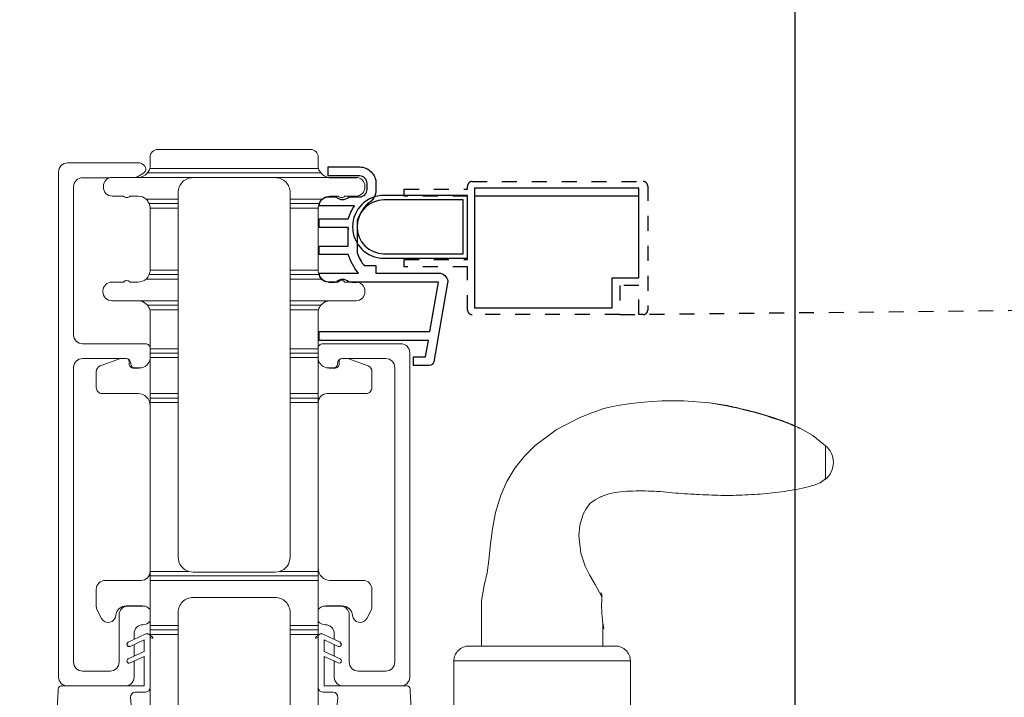
# Model space of a CAD drawing. Units: inches. Extents: x 16.3 to 105.4, y 104.4 to 128.9.
# Drawn here: x 90.4 to 97, y 110.3 to 114.9 of the extents above; entities that cross this region are included whole.
import ezdxf

# ---------------------------------------------------------------- set-up
doc = ezdxf.new("R2010")
doc.units = ezdxf.units.IN
doc.header["$LTSCALE"] = 0.5
doc.header["$MEASUREMENT"] = 0
doc.linetypes.add('DOT2', pattern=[0.025, 0, -0.025])
doc.layers.add('DIM', color=8, linetype='Continuous')
doc.styles.add('Fraction', font='fracsimp.shx')
doc.dimstyles.new('Fraction', dxfattribs={"dimscale": 0, "dimtxt": 0.09, "dimasz": 0.1, "dimexe": 0.09, "dimexo": 0.0625, "dimgap": 0.02, "dimtad": 0, "dimtih": 1, "dimtoh": 1, "dimdec": 4, "dimzin": 0, "dimdsep": 46, "dimlunit": 5, "dimtxsty": 'Fraction', "dimcen": 0, "dimclrd": 256, "dimclre": 256, "dimclrt": 1, "dimadec": 1, "dimazin": 1, "dimtfac": 0.9, "dimtdec": 4, "dimtofl": 0, "dimtmove": 1, "dimatfit": 1, "dimfxl": 1, "dimfrac": 1, "dimtolj": 1, "dimtzin": 0, "dimlwd": -1, "dimlwe": -1, "dimarcsym": 0})

# ---------------------------------------------------------------- blocks, each defined once
blk = doc.blocks.new('*D81')
at = {"layer": 'DIM', "transparency": 16777216}
for p, q in [((55.3871, 114.3027), (55.3871, 122.1286)), ((102.5755, 114.3027), (102.5755, 122.1286)), ((56.0871, 121.4986), (77.3713, 121.4986)), ((101.8755, 121.4986), (80.5913, 121.4986))]:
    blk.add_line(p, q, dxfattribs=at)
for points in [[(56.0871, 121.6153), (56.0871, 121.382), (55.3871, 121.4986)], [(101.8755, 121.6153), (101.8755, 121.382), (102.5755, 121.4986)]]:
    blk.add_solid(points, dxfattribs=at)
at = {"layer": 'DIM', "color": 1, "transparency": 16777216, "insert": (78.9813, 121.4986), "char_height": 0.63, "attachment_point": 5, "style": 'Fraction'}
blk.add_mtext('\\A1;FRAME\\PWIDTH', dxfattribs=at)
blk = doc.blocks.new('*D80')
at = {"layer": 'DIM', "transparency": 16777216}
for p, q in [((96.947, 117.5867), (96.9474, 119.2394)), ((96.9474, 119.2394), (97.2274, 119.2394)), ((95.5686, 110.2507), (95.5686, 118.2167)), ((98.3255, 110.2479), (98.3255, 118.2167)), ((97.6255, 117.5867), (96.2686, 117.5867))]:
    blk.add_line(p, q, dxfattribs=at)
for points in [[(96.2686, 117.7033), (96.2686, 117.47), (95.5686, 117.5867)], [(97.6255, 117.7033), (97.6255, 117.47), (98.3255, 117.5867)]]:
    blk.add_solid(points, dxfattribs=at)
at = {"layer": 'DIM', "color": 1, "transparency": 16777216, "insert": (99.5424, 120.0794), "char_height": 0.63, "attachment_point": 2, "style": 'Fraction'}
blk.add_mtext('\\A1;DAYLIGHT\\POPENING', dxfattribs=at)
blk = doc.blocks.new('*D78')
at = {"layer": 'DIM', "transparency": 16777216}
for p, q in [((86.8415, 110.2479), (86.8415, 118.2208)), ((95.5686, 110.2507), (95.5686, 118.2208)), ((87.5415, 117.5908), (90.279, 117.5908)), ((94.8686, 117.5908), (92.131, 117.5908))]:
    blk.add_line(p, q, dxfattribs=at)
for points in [[(87.5415, 117.7075), (87.5415, 117.4742), (86.8415, 117.5908)], [(94.8686, 117.7075), (94.8686, 117.4742), (95.5686, 117.5908)]]:
    blk.add_solid(points, dxfattribs=at)
at = {"layer": 'DIM', "color": 1, "transparency": 16777216, "insert": (91.205, 117.5908), "char_height": 0.63, "attachment_point": 5, "style": 'Fraction'}
blk.add_mtext('\\A1;8{\\H0.900000x;\\S3#4;}', dxfattribs=at)
blk = doc.blocks.new('WS')
at = {"lineweight": 15}
for p, q in [((-0.082, 0.1811), (-0.0496, 0.2842)), ((-0.5748, 0.0407), (-0.5863, 0.2358)), ((-0.295, 0.205), (-0.295, 0.1931)), ((-0.0909, 0.0831), (-0.0825, 0.179)), ((-0.5748, 0.0407), (-0.575, 0.0262)), ((-0.555, 0.006), (-0.006, 0.006)), ((0.01, 0.0463), (-0.0611, 0.0463)), ((0, 0), (0, -0.192)), ((0.04, -0.3334), (0.04, 0.0163)), ((-0.1064, -0.1753), (0, -0.2251)), ((0, -0.192), (-0.0937, -0.1481)), ((0, -0.3031), (-0.0937, -0.2592)), ((0, -0.2251), (0, -0.3031)), ((-0.1064, -0.2864), (0.0077, -0.3398)), ((0.0318, -0.3402), (0.04, -0.3334))]:
    blk.add_line(p, q, dxfattribs=at)
for centre, radius, start, end in [((-0.1268, 0.1969), 0.1684, 97.72346, 177.24785), ((-0.0678, -0.0762), 0.4474, 98.00662, 100.50699), ((-0.1121, 0.3039), 0.0655, 342.54231, 105.99698), ((-0.581, 0.2362), 0.00525, 9.66077, 184.56003), ((-0.2865, 0.2667), 0.2909, 185.84088, 202.87868), ((-0.3941, 0.052), 0.1806, 114.03321, 145.82506), ((-0.3878, -0.0335), 0.2629, 87.71653, 107.70597), ((-0.3811, 0.1799), 0.0495, 7.77752, 85.61176), ((-0.549, 0.1573), 0.00661, 214.01677, 324.83375), ((-0.3201, 0.1882), 0.012, 187.78535, 230.85136), ((-0.315, 0.1945), 0.0201, 230.85334, 356.19391), ((-0.0726, 0.1782), 0.00987, 162.46694, 175.08238), ((-0.0564, 0.0806), 0.0346, 175.72533, 262.06846), ((-0.555, 0.026), 0.02, 179.4303, 269.99995), ((-0.006, 0), 0.006, 359.9857, 90.0066), ((0.01, 0.0163), 0.03, 0.00069, 90.0005), ((-0.1, -0.1617), 0.015, 64.92294, 244.93208), ((-0.1, -0.2728), 0.015, 64.92294, 244.93208), ((0.02, -0.324), 0.02, 232.06493, 306.09815)]:
    blk.add_arc(centre, radius, start, end, dxfattribs=at)

msp = doc.modelspace()

# ---------------------------------------------------------------- linework, layer by layer
at = {"color": 7, "linetype": 'Continuous', "lineweight": 15}
msp.add_lwpolyline([(91.25172, 113.8881, -0.0633208), (91.2492, 113.8681), (92.37926, 113.8681, -0.0632542), (92.37672, 113.8881), (92.37672, 113.9451, 0.4142136), (92.32672, 113.9951), (91.30172, 113.9951, 0.4142136), (91.25172, 113.9451)], format="xyb", close=True, dxfattribs=at)
for points in [[(91.15875, 113.8081), (91.20165, 113.83287, 0.1368363), (91.22422, 113.8559, 0.4142136), (91.17422, 113.9059), (90.69922, 113.9059, 0.4142136), (90.63922, 113.8459), (90.63922, 110.4659, 0.4142136), (90.69922, 110.4059), (90.92133, 110.4059), (91.20572, 110.4059, 0.4142136), (91.21172, 110.4119), (91.21172, 110.60385), (91.11802, 110.56, -1), (91.10534, 110.58719), (91.21172, 110.63695), (91.21172, 110.71496), (91.11802, 110.67112, -1), (91.10534, 110.69831), (91.21942, 110.75167, -0.334757), (91.2435, 110.75206), (91.26809, 110.73192, -0.7258875), (91.26574, 110.72469), (91.25557, 110.7277, 0.5012036), (91.25172, 110.72482), (91.25172, 110.3959), (91.25172, 109.56037)], [(91.17181, 113.8081, 0.2278763), (91.23422, 113.8381), (92.39427, 113.8381, -0.106089), (92.37926, 113.8681)], [(91.23422, 113.8381, 0.1060209), (91.2492, 113.8681)], [(90.98269, 113.8059), (90.79922, 113.8059, 0.4142136), (90.73922, 113.7459), (90.73922, 112.7559, 0.4142136), (90.79922, 112.6959), (91.22172, 112.6959, -0.4142136), (91.25172, 112.6659)], [(91.43972, 113.6631), (91.22463, 113.6631, 0.1826758), (91.17172, 113.6831), (91.11874, 113.6831, -0.4330744), (91.07279, 113.6831), (90.99881, 113.6831, -0.4142136), (90.93881, 113.7431), (90.93881, 113.7481, -0.4142136), (90.99881, 113.8081), (91.17181, 113.8081), (92.45672, 113.8081), (92.62972, 113.8081, -0.4142136), (92.68972, 113.7481), (92.68972, 113.7431, -0.4142136), (92.62972, 113.6831), (92.55574, 113.6831, -0.4343722), (92.50969, 113.6831), (92.45672, 113.6831, 0.1826758), (92.4038, 113.6631), (92.18872, 113.6631)], [(91.43972, 113.1581), (91.43972, 113.1881), (91.43972, 113.6031), (91.43972, 113.6331), (91.43972, 113.6631), (91.43972, 113.7071, -0.4142136), (91.53972, 113.8071), (92.08872, 113.8071, -0.4142136), (92.18872, 113.7071), (92.18872, 113.6631), (92.18872, 113.6331), (92.38255, 113.6331, 0.0961583), (92.37672, 113.6031), (92.37672, 113.1881), (92.18872, 113.1881), (92.18872, 113.6031), (92.18872, 113.6331)], [(92.39427, 113.8381, 0.2278428), (92.45672, 113.8081)], [(91.43972, 113.1881), (91.25172, 113.1881), (91.25172, 113.6031, 0.0963519), (91.24588, 113.6331, 0.1163368), (91.22463, 113.6631)], [(92.4038, 113.6631, 0.1164142), (92.38255, 113.6331)], [(92.11672, 111.1721), (92.08872, 111.1681), (91.53972, 111.1681), (91.51172, 111.1721, -0.3333333), (91.43972, 111.2681), (91.43972, 112.3021), (91.43972, 112.3321), (91.43972, 112.3621), (91.43972, 112.60252), (91.43972, 112.63252), (91.43972, 112.66252), (91.43972, 112.9231), (91.43972, 112.9531), (91.43972, 112.9831), (91.43972, 113.1281), (91.43972, 113.1581), (91.24588, 113.1581, -0.1164197), (91.22463, 113.1281)], [(91.24588, 113.1581, 0.0963816), (91.25172, 113.1881)], [(92.18872, 113.1281), (92.18872, 113.1581), (92.38255, 113.1581, 0.1165645), (92.4038, 113.1281)], [(92.37672, 113.1881, 0.0964376), (92.38255, 113.1581)], [(91.43972, 112.9831), (91.17172, 112.9831), (90.99622, 112.9831, -0.4142136), (90.93622, 113.0431), (90.93622, 113.0481, -0.4142136), (90.99622, 113.1081), (91.07336, 113.1081, -0.4472136), (91.11808, 113.1081), (91.17172, 113.1081, 0.1826758), (91.22463, 113.1281), (91.43972, 113.1281)], [(92.37926, 112.9231, -0.1060415), (92.39427, 112.9531), (92.18872, 112.9531), (92.18872, 112.9831), (92.18872, 113.1281), (92.4038, 113.1281, 0.1826758), (92.45672, 113.1081), (92.51036, 113.1081, -0.4472136), (92.55508, 113.1081), (92.62972, 113.1081, -0.4142136), (92.68972, 113.0481), (92.68972, 113.0431, -0.4142136), (92.62972, 112.9831), (92.45672, 112.9831), (92.18872, 112.9831)], [(91.24918, 112.9231, 0.10607), (91.23417, 112.9531, 0.2277042), (91.17172, 112.9831)], [(92.45672, 112.9831, 0.2277003), (92.39427, 112.9531)], [(91.25172, 111.17215), (91.25172, 112.3021), (91.25172, 112.3321), (91.25172, 112.3621), (91.25172, 112.60252), (91.25172, 112.63252), (91.25172, 112.66252), (91.25172, 112.9031, 0.0632542), (91.24918, 112.9231), (91.43972, 112.9231)], [(92.37672, 110.74533), (92.37672, 110.75073), (92.37672, 110.78073), (92.37672, 110.81073), (92.37672, 111.1121), (92.37672, 111.1421), (92.37672, 111.1721), (92.37672, 112.3021), (92.37672, 112.3321), (92.37672, 112.3621), (92.37672, 112.60252), (92.37672, 112.63252), (92.37672, 112.66252), (92.37672, 112.9031, -0.0632542), (92.37926, 112.9231), (92.18872, 112.9231), (92.18872, 112.66252), (92.18872, 112.63252), (92.18872, 112.60252), (92.18872, 112.3621), (92.18872, 112.3321), (92.18872, 112.3021), (92.18872, 111.2681, -0.3333333), (92.11672, 111.1721), (92.37672, 111.1721)], [(92.37672, 112.6659, -0.4142136), (92.40672, 112.6959), (92.92922, 112.6959, -0.4142136), (92.98922, 112.6359), (92.98922, 110.4659, -0.4142136), (92.92922, 110.4059), (92.7071, 110.4059), (92.42272, 110.4059, -0.4142136), (92.41672, 110.4119), (92.41672, 110.60385), (92.51041, 110.56, 1), (92.52309, 110.58719), (92.41672, 110.63695), (92.41672, 110.71496), (92.51041, 110.67112, 1), (92.52309, 110.69831), (92.40901, 110.75167, 0.334757), (92.38493, 110.75206), (92.36034, 110.73192, 0.7258875), (92.36269, 110.72469), (92.37286, 110.7277, -0.5012036), (92.37672, 110.72482), (92.37672, 110.3959), (92.37672, 109.56037)], [(91.25172, 112.5959, -0.3831101), (91.18212, 112.5334), (91.15172, 112.5334, -0.4142136), (91.12172, 112.5634), (91.12172, 112.5659, 0.4142136), (91.09172, 112.5959), (90.79922, 112.5959, 0.4142136), (90.73922, 112.5359), (90.73922, 110.5659, 0.4142136), (90.79922, 110.5059), (90.98422, 110.5059, 0.4142136), (91.04422, 110.5659), (91.04422, 110.8809, -0.4142136), (91.10422, 110.9409), (91.20422, 110.9409, -0.2324384), (91.25172, 110.91755)], [(91.25172, 112.28215, 0.4142136), (91.17172, 112.36215), (90.93172, 112.36215, -0.4142136), (90.89172, 112.40215), (90.89172, 112.50914, -0.3152988), (90.91804, 112.54672), (91.05313, 112.5959)], [(91.10565, 112.59246, -0.1632348), (91.11172, 112.57437), (91.11172, 112.56215, 0.4142136), (91.14172, 112.53215), (91.17172, 112.53215, 0.0467377), (91.18657, 112.53354)], [(92.37672, 110.91755, -0.2324384), (92.42422, 110.9409), (92.52422, 110.9409, -0.4142136), (92.58422, 110.8809), (92.58422, 110.5659, 0.4142136), (92.64422, 110.5059), (92.82922, 110.5059, 0.4142136), (92.88922, 110.5659), (92.88922, 112.5359, 0.4142136), (92.82922, 112.5959), (92.53672, 112.5959, 0.4142136), (92.50672, 112.5659), (92.50672, 112.5634, -0.4142136), (92.47672, 112.5334), (92.44631, 112.5334, -0.3831101), (92.37672, 112.5959)], [(92.5753, 112.5959), (92.7104, 112.54672, -0.3152988), (92.73672, 112.50914), (92.73672, 112.40215, -0.4142136), (92.69672, 112.36215), (92.43672, 112.36215, 0.4142136), (92.37672, 112.30215)], [(92.44186, 112.53354, 0.0467377), (92.45672, 112.53215), (92.48672, 112.53215, 0.4142136), (92.51672, 112.56215), (92.51672, 112.57437, -0.1632348), (92.52278, 112.59246)], [(95.76957, 111.78729, 0.4775878), (95.76965, 112.01555)], [(91.25172, 110.74533), (91.25172, 110.75073), (91.25172, 110.78073), (91.25172, 110.81073), (91.25172, 111.1121), (91.25172, 111.1421), (91.25172, 111.1721), (91.25172, 111.17215, -0.4142136), (91.19172, 111.11215), (90.95172, 111.11215, 0.4142136), (90.89172, 111.05215), (90.89172, 110.9367, 0.1227846), (90.89757, 110.91323), (90.92692, 110.85803, 0.7490871), (91.02249, 110.87778, -0.3906159), (91.09226, 110.9421), (91.19172, 110.9421, -0.0502398), (91.20368, 110.9409)], [(92.42475, 110.9409, -0.0502398), (92.43672, 110.9421), (92.53617, 110.9421, -0.3906159), (92.60594, 110.87778, 0.7490871), (92.70152, 110.85803), (92.73086, 110.91323, 0.1227846), (92.73672, 110.9367), (92.73672, 111.05215, 0.4142136), (92.67672, 111.11215), (92.45672, 111.11215, -0.4142136), (92.37672, 111.19215)], [(91.43972, 109.56037), (91.43972, 110.75073), (91.43972, 110.78073), (91.43972, 110.81073), (91.43972, 110.8981, -0.4142136), (91.53972, 110.9981), (92.08872, 110.9981, -0.4142136), (92.18872, 110.8981), (92.18872, 110.81073), (92.18872, 110.78073), (92.18872, 110.75073), (92.18872, 109.56037)], [(94.27537, 110.99143, 0.0558037), (94.27251, 111.02752), (94.26206, 111.02752)], [(94.2755, 110.99683, 0.0535064), (94.28139, 110.82584)], [(91.25172, 110.83924, -0.2324384), (91.20422, 110.8159, 0.4142136), (91.14422, 110.7559), (91.14422, 110.71649)], [(92.48421, 110.71649), (92.48422, 110.7559, 0.4142136), (92.42422, 110.8159, -0.2324384), (92.37672, 110.83924)], [(94.27876, 110.84041, 0.0284986), (94.28919, 110.7913), (94.28146, 110.7913)], [(94.46597, 110.17319), (94.46597, 110.57319, 0.4142136), (94.36597, 110.67319), (93.38487, 110.67319, 0.4142136), (93.28487, 110.57319), (94.46597, 110.57319)], [(91.08422, 110.4059, 0.4142136), (91.14422, 110.4659), (91.14422, 110.57226)], [(92.48421, 110.57226), (92.48422, 110.4659, 0.4142136), (92.54422, 110.4059)]]:
    msp.add_lwpolyline(points, format="xyb", dxfattribs=at)
at = {"color": 7, "linetype": 'Continuous'}
for points in [[(92.44347, 113.1081, -0.4142136), (92.38347, 113.1681), (92.64691, 113.1681, -0.0951645), (92.57737, 113.29303), (92.38347, 113.29303), (92.38347, 113.34859), (92.57737, 113.34859), (92.57737, 113.47359), (92.38347, 113.47359), (92.38347, 113.53015), (92.57737, 113.53015, -0.0646053), (92.61955, 113.6181), (92.38347, 113.6181, -0.4142136), (92.44347, 113.6781), (92.49609, 113.6781, 0.4034733), (92.58284, 113.6781), (92.65347, 113.6781, 0.4142136), (92.70347, 113.7281), (92.70347, 113.7681, 0.4142136), (92.65347, 113.8181), (92.44347, 113.8181), (92.44347, 113.8781), (92.65347, 113.8781, -0.4142136), (92.76347, 113.7681), (92.76347, 113.7281, -0.2736292), (92.70644, 113.6317, 0.103958), (92.63737, 113.5201), (92.63737, 113.30309, 0.0763038), (92.68373, 113.2181), (92.76347, 113.2181), (92.76347, 113.1681), (93.1837, 113.1681, -0.3887826), (93.24347, 113.11335, -0.0436609), (93.24255, 113.10293), (93.14947, 112.57502, -0.3639702), (93.11993, 112.55023), (93.01347, 112.55023), (93.01347, 112.60822), (93.0944, 112.60822), (93.11377, 112.7181), (92.38347, 112.7181), (92.38347, 112.7781), (93.12435, 112.7781), (93.18254, 113.1081), (92.58284, 113.1081, 0.4034733), (92.49609, 113.1081)], [(92.81662, 113.68758, 1), (92.81662, 113.26758), (93.37662, 113.26758), (93.37662, 113.68757)], [(92.81662, 113.65758, 1), (92.81662, 113.29758), (93.34662, 113.29758), (93.34662, 113.65758)]]:
    msp.add_lwpolyline(points, format="xyb", close=True, dxfattribs=at)
for points in [[(92.44847, 113.8081), (92.63797, 113.8081)], [(93.42162, 113.68558), (94.52162, 113.68558)], [(92.44847, 113.1081), (92.48702, 113.1081)], [(92.60191, 113.1081), (92.63797, 113.1081)]]:
    msp.add_lwpolyline(points, dxfattribs=at)
at = {"linetype": 'DOT2'}
msp.add_lwpolyline([(94.39462, 112.89058), (93.40662, 112.89058, -0.4142136), (93.37662, 112.92058), (93.37662, 113.21058), (92.95162, 113.21058), (92.95162, 113.25858), (93.37662, 113.25858), (93.37662, 113.68258), (92.95162, 113.68257), (92.95162, 113.73058), (93.37662, 113.73058), (93.37662, 113.75058, -0.4142136), (93.40662, 113.78058), (94.55162, 113.78058, -0.4142136), (94.58162, 113.75058), (94.58162, 112.92058, -0.4142136), (94.55162, 112.89058), (94.52162, 112.89058), (94.52162, 113.08558), (94.39462, 113.08558), (94.39462, 112.89058), (99.50066, 112.94562)], format="xyb", dxfattribs=at)
at = {"color": 7, "linetype": 'Continuous'}
msp.add_lwpolyline([(93.42162, 112.93558), (94.34462, 112.93557), (94.34462, 113.13558), (94.52162, 113.13558), (94.52162, 113.73558), (93.42162, 113.73558)], close=True, dxfattribs=at)
at = {"color": 7, "linetype": 'Continuous', "lineweight": 15}
for points in [[(91.43972, 113.6331), (91.24588, 113.6331)], [(91.43972, 113.6031), (91.25172, 113.6031)], [(92.37672, 113.6031), (92.18872, 113.6031)], [(92.18872, 113.1881), (92.18872, 113.1581)], [(91.43972, 112.9531), (91.23417, 112.9531)], [(92.18872, 112.9531), (92.18872, 112.9231)], [(91.43972, 112.66252), (91.25172, 112.66252)], [(91.43972, 112.63252), (91.25172, 112.63252)], [(92.37672, 112.66252), (92.18872, 112.66252)], [(92.37672, 112.63252), (92.18872, 112.63252)], [(91.43972, 112.60252), (91.25172, 112.60252)], [(92.37672, 112.60252), (92.18872, 112.60252)], [(91.43972, 112.3621), (91.25172, 112.3621)], [(92.37672, 112.3621), (92.18872, 112.3621)], [(91.43972, 112.3321), (91.25172, 112.3321)], [(91.43972, 112.3021), (91.25172, 112.3021)], [(92.37672, 112.3321), (92.18872, 112.3321)], [(92.37672, 112.3021), (92.18872, 112.3021)], [(94.99391, 112.2992), (95.00922, 112.2977), (95.02451, 112.29608), (95.03976, 112.29421), (95.05498, 112.29208), (95.07016, 112.2897), (95.08531, 112.2871), (95.10043, 112.2843), (95.11553, 112.28132), (95.13059, 112.27819), (95.14564, 112.27493), (95.16067, 112.27157), (95.17568, 112.26811), (95.19067, 112.2646), (95.20566, 112.26104), (95.22063, 112.25747), (95.2356, 112.25388), (95.25055, 112.25025), (95.26549, 112.24657), (95.2804, 112.24283), (95.29529, 112.239), (95.31015, 112.23508), (95.32497, 112.23104), (95.33976, 112.22688), (95.35452, 112.22259), (95.36924, 112.21818), (95.38394, 112.21367), (95.39861, 112.20906), (95.41326, 112.20435), (95.42789, 112.19957), (95.4425, 112.19471), (95.45709, 112.18978), (95.47165, 112.18475), (95.48616, 112.17957), (95.50059, 112.17422), (95.51494, 112.16866), (95.52917, 112.16284), (95.54327, 112.15673), (95.55722, 112.15029), (95.57101, 112.14351), (95.58469, 112.13648), (95.59831, 112.12932)], [(95.77096, 111.78865), (95.77096, 111.79256), (95.77096, 111.79339), (95.77096, 111.79434), (95.77096, 111.79554), (95.77096, 111.7971), (95.77096, 111.79912), (95.77096, 111.80159), (95.77096, 111.80448), (95.77096, 111.80774), (95.77096, 111.81131), (95.77096, 111.81517), (95.77096, 111.81927), (95.77096, 111.82356), (95.77096, 111.82801), (95.77096, 111.83263), (95.77096, 111.8374), (95.77096, 111.84232), (95.77096, 111.8474), (95.77096, 111.85261), (95.77096, 111.85796), (95.77096, 111.86345), (95.77096, 111.86905), (95.77096, 111.87475), (95.77096, 111.88053), (95.77096, 111.88638), (95.77096, 111.89227), (95.77096, 111.89819), (95.77096, 111.90411), (95.77096, 111.91004), (95.77096, 111.91593), (95.77096, 111.92178), (95.77096, 111.92757), (95.77096, 111.93328), (95.77096, 111.93889), (95.77096, 111.94439), (95.77096, 111.94975), (95.77096, 111.95498), (95.77096, 111.96006), (95.77096, 111.96499), (95.77096, 111.96977), (95.77096, 111.9744), (95.77096, 111.97887), (95.77096, 111.98317), (95.77096, 111.98729), (95.77096, 111.99118), (95.77096, 111.9948), (95.77096, 111.99809), (95.77096, 112.00103), (95.77096, 112.00355), (95.77096, 112.00562), (95.77096, 112.00721), (95.77096, 112.0084), (95.77096, 112.00934), (95.77096, 112.01015), (95.77096, 112.01417)], [(95.69535, 111.75022), (95.67582, 111.74467), (95.65624, 111.73926), (95.6366, 111.73413), (95.61686, 111.7294), (95.59702, 111.72508), (95.5771, 111.72112), (95.55712, 111.71745), (95.5371, 111.71403), (95.51705, 111.71084), (95.49696, 111.70785), (95.47685, 111.70506), (95.45671, 111.70246), (95.43654, 111.70004), (95.41636, 111.69778), (95.39615, 111.69568), (95.37593, 111.69371), (95.35569, 111.69187), (95.33544, 111.69017), (95.31518, 111.6886), (95.29491, 111.68717), (95.27463, 111.68587), (95.25434, 111.68472), (95.23404, 111.68372), (95.21374, 111.68286), (95.19343, 111.68216), (95.17312, 111.68161), (95.15281, 111.68122), (95.1325, 111.68099), (95.11219, 111.68092), (95.09189, 111.68101), (95.07158, 111.68128), (95.05128, 111.68171), (95.03099, 111.68231), (95.0107, 111.68305), (94.99041, 111.6839), (94.97013, 111.68483), (94.94985, 111.6858), (94.92956, 111.68679), (94.90928, 111.68777), (94.889, 111.68871), (94.86871, 111.68958), (94.84843, 111.69058), (94.82818, 111.69187), (94.80794, 111.6934), (94.78771, 111.6951), (94.76749, 111.69693), (94.74727, 111.69883), (94.72705, 111.70073), (94.70682, 111.70259), (94.68658, 111.70434), (94.66632, 111.70593), (94.64605, 111.70732), (94.62576, 111.7085), (94.60545, 111.70947), (94.58514, 111.71021), (94.56483, 111.71072), (94.54452, 111.71099), (94.52421, 111.71103), (94.50391, 111.71081), (94.48362, 111.71034), (94.46335, 111.70961), (94.4431, 111.70858), (94.42284, 111.70721), (94.40257, 111.70544), (94.3823, 111.7032), (94.36212, 111.7003), (94.34215, 111.69643), (94.32254, 111.69131), (94.30339, 111.68473), (94.28461, 111.67699), (94.26602, 111.66868)], [(94.87573, 111.6889), (94.89747, 111.68836)], [(95.68767, 111.74813), (95.6952, 111.74988)], [(91.51172, 111.1721), (91.25172, 111.1721)], [(92.37672, 111.1421), (91.25172, 111.1421)], [(92.37672, 111.1121), (91.25172, 111.1121)], [(91.43972, 110.81073), (91.25172, 110.81073)], [(91.43972, 110.78073), (91.25172, 110.78073)], [(92.37672, 110.81073), (92.18872, 110.81073)], [(92.37672, 110.78073), (92.18872, 110.78073)], [(94.28081, 110.67319), (94.28165, 110.82584)], [(91.43972, 110.75073), (91.25172, 110.75073)], [(92.37672, 110.75073), (92.18872, 110.75073)], [(91.14422, 110.68338), (91.14422, 110.60538)], [(92.48421, 110.60538), (92.48421, 110.68338)], [(93.28486, 110.17319), (93.28487, 110.57319)]]:
    msp.add_lwpolyline(points, dxfattribs=at)
at = {"color": 7, "linetype": 'Continuous'}
msp.add_lwpolyline([(92.57666, 113.47359, 0.0163741), (92.57737, 113.45986)], format="xyb", dxfattribs=at)
at = {"color": 7, "linetype": 'Continuous', "lineweight": 15, "flags": 128}
msp.add_lwpolyline([(95.5968, 112.13201, 0.0611392), (94.99501, 112.30036), (94.82354, 112.3147), (94.67652, 112.31404), (94.55548, 112.30558), (94.46948, 112.29593), (94.39518, 112.28508), (94.34702, 112.27674), (94.28864, 112.26148), (94.20698, 112.23333), (94.12405, 112.20013), (93.96846, 112.12), (93.82773, 112.01461), (93.75749, 111.94378), (93.69326, 111.86205), (93.64009, 111.77335), (93.5992, 111.68289), (93.56225, 111.56648), (93.54232, 111.45813), (93.53081, 111.3565), (93.51905, 111.24799), (93.50656, 111.16272), (93.48723, 111.07734), (93.47036, 110.97857), (93.47003, 110.84277), (93.46977, 110.67319)], format="xyb", dxfattribs=at)
for points in [[(95.77096, 112.01207), (95.68653, 112.08142), (95.5968, 112.13201)], [(95.6952, 111.74988), (95.73602, 111.76498), (95.77096, 111.79082)], [(94.2744, 110.99668), (94.27292, 111.00785), (94.23058, 111.08456), (94.19174, 111.14946), (94.16422, 111.20709), (94.13507, 111.29341), (94.12109, 111.41138), (94.12842, 111.48106), (94.15089, 111.55455), (94.16912, 111.59121), (94.19362, 111.62602), (94.22988, 111.6519), (94.2709, 111.67315)]]:
    msp.add_lwpolyline(points, dxfattribs=at)

# ---------------------------------------------------------------- block references
at = {"lineweight": 15, "xscale": -1, "rotation": 180}
msp.add_blockref('WS', (91.21172, 110.41185), dxfattribs=at)
at = {"lineweight": 15, "rotation": 180}
msp.add_blockref('WS', (92.41672, 110.41185), dxfattribs=at)

# ---------------------------------------------------------------- dimensions: what is measured, and where the dimension line sits
at = {"layer": 'DIM'}
dim = msp.add_linear_dim(base=(102.57551, 121.49862), p1=(55.38711, 113.86518), p2=(102.57551, 113.86518), text='FRAME\\PWIDTH', dimstyle='Fraction', dxfattribs=at)
dim.commit()
dim.dimension.update_dxf_attribs({"geometry": '*D81', "text_midpoint": (78.98131, 121.49862)})
dim = msp.add_linear_dim(base=(95.56855, 117.58667), p1=(98.32548, 109.81035), p2=(95.56855, 109.81319), angle=180, text='DAYLIGHT\\POPENING', dimstyle='Fraction', dxfattribs=at)
dim.commit()
dim.dimension.update_dxf_attribs({"geometry": '*D80', "text_midpoint": (97.36739, 119.23938), "dimtype": 160})
dim = msp.add_linear_dim(base=(95.56855, 117.59085), p1=(86.84148, 109.81035), p2=(95.56855, 109.8132), dimstyle='Fraction', dxfattribs=at)
dim.commit()
dim.dimension.update_dxf_attribs({"geometry": '*D78', "text_midpoint": (91.20502, 117.59085)})

doc.saveas('drawing.dxf')
